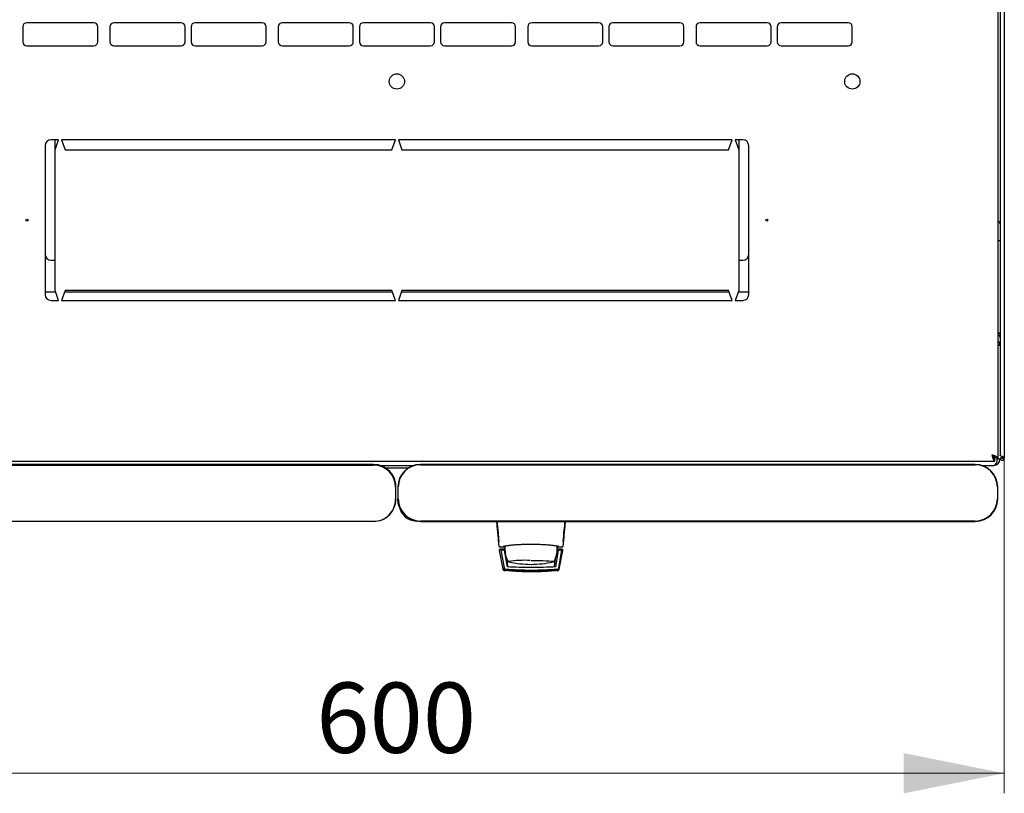
# Model space of a CAD drawing. Units: millimetres. Extents: x 18 to 398, y 111 to 487.
# Drawn here: x 89 to 138, y 111 to 149 of the extents above; entities that cross this region are included whole.
import ezdxf

# ---------------------------------------------------------------- set-up
doc = ezdxf.new("R2010")
doc.units = ezdxf.units.MM
doc.styles.add('SLDTEXTSTYLE0', font='TXT', dxfattribs={"width": 0.605})
doc.dimstyles.new('SLDDIMSTYLE0', dxfattribs={"dimtxt": 3.5, "dimasz": 5, "dimexe": 0, "dimexo": 0.0625, "dimgap": 0.875, "dimtad": 2, "dimdec": 0, "dimlfac": 10, "dimrnd": 1e-09, "dimzin": 12, "dimdsep": 46, "dimtxsty": 'SLDTEXTSTYLE0', "dimsah": 1, "dimcen": 0.09, "dimadec": 0, "dimazin": 3, "dimtfac": 1, "dimtdec": 0, "dimtofl": 0, "dimtmove": 0, "dimatfit": 3, "dimfxl": 1, "dimfrac": 2, "dimtolj": 1, "dimtzin": 12, "dimarcsym": 0})

# ---------------------------------------------------------------- blocks, each defined once
blk = doc.blocks.new('_D_4')
at = {"color": 7, "linetype": 'Continuous', "lineweight": 18, "transparency": 16777216}
for p, q in [((77.275, 127.658), (77.275, 110.973)), ((137.695, 127.658), (137.695, 110.973)), ((137.695, 111.973), (77.275, 111.973))]:
    blk.add_line(p, q, dxfattribs=at)
for points in [[(77.275, 111.973), (82.275, 110.973), (82.275, 112.973)], [(137.695, 111.973), (132.695, 112.973), (132.695, 110.973)]]:
    blk.add_solid(points, dxfattribs=at)
at = {"color": 7, "linetype": 'Continuous', "lineweight": 18, "transparency": 16777216, "insert": (103.474, 116.485), "char_height": 3.5, "attachment_point": 1, "style": 'SLDTEXTSTYLE0'}
blk.add_mtext('600', dxfattribs=at)

msp = doc.modelspace()

# ---------------------------------------------------------------- linework, layer by layer
at = {"color": 7, "linetype": 'Continuous', "lineweight": 25}
for p, q in [((137.385, 127.657), (137.385, 181.449)), ((137.485, 181.307), (137.485, 127.8)), ((137.695, 181.448), (137.695, 127.658)), ((88.873, 149.128), (88.873, 148.378)), ((92.409, 149.328), (89.073, 149.328)), ((92.609, 148.378), (92.609, 149.128)), ((93.209, 149.128), (93.209, 148.378)), ((96.745, 149.328), (93.409, 149.328)), ((96.945, 148.378), (96.945, 149.128)), ((97.245, 149.128), (97.245, 148.378)), ((100.781, 149.328), (97.445, 149.328)), ((100.981, 148.378), (100.981, 149.128)), ((101.581, 149.128), (101.581, 148.378)), ((105.117, 149.328), (101.781, 149.328)), ((105.317, 148.378), (105.317, 149.128)), ((105.617, 149.128), (105.617, 148.378)), ((109.153, 149.328), (105.817, 149.328)), ((109.353, 148.378), (109.353, 149.128)), ((109.653, 149.128), (109.653, 148.378)), ((113.189, 149.328), (109.853, 149.328)), ((113.389, 148.378), (113.389, 149.128)), ((113.989, 149.128), (113.989, 148.378)), ((117.525, 149.328), (114.189, 149.328)), ((117.725, 148.378), (117.725, 149.128)), ((118.025, 149.128), (118.025, 148.378)), ((121.561, 149.328), (118.225, 149.328)), ((121.761, 148.378), (121.761, 149.128)), ((122.361, 149.128), (122.361, 148.378)), ((125.897, 149.328), (122.561, 149.328)), ((126.097, 148.378), (126.097, 149.128)), ((126.397, 149.128), (126.397, 148.378)), ((129.933, 149.328), (126.597, 149.328)), ((130.133, 148.378), (130.133, 149.128)), ((89.073, 148.178), (92.409, 148.178)), ((93.409, 148.178), (96.745, 148.178)), ((97.445, 148.178), (100.781, 148.178)), ((101.781, 148.178), (105.117, 148.178)), ((105.817, 148.178), (109.153, 148.178)), ((109.853, 148.178), (113.189, 148.178)), ((114.189, 148.178), (117.525, 148.178)), ((118.225, 148.178), (121.561, 148.178)), ((122.561, 148.178), (125.897, 148.178)), ((126.597, 148.178), (129.933, 148.178)), ((90.66, 143.503), (90.285, 143.503)), ((90.485, 143.003), (90.66, 143.503)), ((90.485, 143.003), (90.485, 143.503)), ((107.41, 143.503), (90.81, 143.503)), ((90.81, 143.503), (90.985, 143.003)), ((107.235, 143.003), (107.41, 143.503)), ((107.56, 143.503), (107.735, 143.003)), ((124.16, 143.503), (107.56, 143.503)), ((123.985, 143.003), (124.16, 143.503)), ((124.685, 143.503), (124.31, 143.503)), ((124.31, 143.503), (124.485, 143.003)), ((124.485, 143.503), (124.485, 143.003)), ((89.985, 143.203), (89.985, 135.803)), ((90.485, 136.003), (90.485, 143.003)), ((90.985, 143.003), (107.235, 143.003)), ((107.735, 143.003), (123.985, 143.003)), ((124.485, 143.003), (124.485, 136.003)), ((124.985, 135.803), (124.985, 143.203)), ((137.385, 138.483), (137.485, 138.483)), ((90.285, 137.503), (90.485, 137.503)), ((124.485, 137.503), (124.685, 137.503)), ((89.985, 135.935), (90.509, 135.935)), ((90.66, 135.503), (90.485, 136.003)), ((90.985, 136.003), (90.81, 135.503)), ((90.961, 135.935), (107.259, 135.935)), ((107.235, 136.003), (90.985, 136.003)), ((107.41, 135.503), (107.235, 136.003)), ((107.735, 136.003), (107.56, 135.503)), ((107.711, 135.935), (124.009, 135.935)), ((123.985, 136.003), (107.735, 136.003)), ((124.16, 135.503), (123.985, 136.003)), ((124.485, 136.003), (124.31, 135.503)), ((124.461, 135.935), (124.985, 135.935)), ((90.285, 135.503), (90.66, 135.503)), ((90.81, 135.503), (107.41, 135.503)), ((107.56, 135.503), (124.16, 135.503)), ((124.31, 135.503), (124.685, 135.503)), ((137.485, 133.265), (137.385, 133.265)), ((77.739, 127.503), (137.231, 127.503)), ((106.32, 127.341), (78.72, 127.341)), ((106.32, 127.341), (106.32, 127.341)), ((136.25, 127.341), (108.65, 127.341)), ((137.231, 127.503), (137.231, 127.643)), ((137.385, 127.657), (137.245, 127.657)), ((137.485, 127.605), (137.345, 127.605)), ((137.585, 127.658), (137.485, 127.658)), ((137.485, 127.658), (137.485, 127.605)), ((137.585, 127.658), (137.585, 127.731)), ((137.585, 127.658), (137.595, 127.658)), ((137.595, 127.658), (137.59, 127.729)), ((137.595, 127.658), (137.695, 127.658)), ((78.72, 127.307), (106.32, 127.307)), ((106.635, 127.295), (108.334, 127.295)), ((106.92, 127.165), (108.048, 127.165)), ((108.65, 127.324), (136.25, 127.324)), ((136.566, 127.295), (137.175, 127.295)), ((136.61, 127.295), (136.61, 127.281)), ((107.42, 126.208), (107.42, 125.608)), ((107.436, 125.624), (107.436, 126.224)), ((107.533, 126.224), (107.533, 125.624)), ((107.55, 125.624), (107.55, 126.224)), ((137.35, 126.224), (137.35, 125.624)), ((137.366, 125.624), (137.366, 126.224)), ((106.32, 124.508), (78.72, 124.508)), ((106.32, 124.508), (78.72, 124.508)), ((106.499, 124.522), (106.32, 124.508)), ((136.25, 124.524), (108.65, 124.524)), ((108.65, 124.508), (136.25, 124.508)), ((112.561, 123.529), (112.555, 123.524)), ((112.555, 123.524), (112.558, 123.495)), ((115.75, 123.529), (115.754, 123.524)), ((115.752, 123.499), (115.754, 123.524)), ((112.575, 123.07), (112.576, 123.061)), ((112.576, 123.061), (112.756, 122.129)), ((112.598, 123.253), (112.624, 123.246)), ((112.602, 123.245), (112.623, 123.245)), ((112.623, 123.245), (112.776, 123.245)), ((112.855, 123.12), (112.625, 123.12)), ((112.653, 123.071), (112.811, 122.192)), ((112.822, 123.071), (112.673, 123.071)), ((112.778, 123.245), (112.776, 123.245)), ((112.776, 123.245), (112.86, 123.245)), ((112.793, 123.248), (112.79, 123.247)), ((112.794, 123.249), (112.822, 123.276)), ((112.822, 123.071), (112.965, 122.245)), ((112.822, 123.071), (112.823, 123.069)), ((112.823, 123.069), (112.844, 122.95)), ((115.384, 122.245), (115.525, 123.071)), ((115.439, 123.282), (115.439, 123.12)), ((115.439, 123.199), (115.452, 123.199)), ((115.439, 123.12), (115.439, 122.92)), ((115.439, 122.95), (115.505, 122.95)), ((115.439, 122.948), (115.505, 122.948)), ((115.44, 123.278), (115.452, 123.199)), ((115.453, 123.245), (115.534, 123.245)), ((115.684, 123.12), (115.455, 123.12)), ((115.675, 123.071), (115.525, 123.071)), ((115.534, 123.245), (115.686, 123.245)), ((115.538, 122.192), (115.695, 123.071)), ((115.547, 122.14), (115.713, 123.069)), ((115.554, 122.129), (115.733, 123.061)), ((115.685, 123.246), (115.711, 123.253)), ((115.686, 123.245), (115.708, 123.245)), ((115.708, 123.245), (115.694, 123.245)), ((115.695, 123.071), (115.713, 123.069)), ((115.733, 123.061), (115.734, 123.07)), ((115.734, 123.07), (115.734, 123.074)), ((112.868, 122.808), (112.965, 122.245)), ((112.918, 122.72), (112.985, 122.298)), ((112.997, 122.529), (112.998, 122.528)), ((113.006, 122.517), (113.012, 122.511)), ((115.325, 122.298), (115.392, 122.72)), ((115.481, 122.808), (115.417, 122.808)), ((112.811, 122.192), (112.82, 122.14)), ((112.903, 122.044), (112.844, 122.048)), ((112.852, 122.047), (112.844, 122.048))]:
    msp.add_line(p, q, dxfattribs=at)
at = {"color": 7, "linetype": 'Continuous', "lineweight": 25, "flags": 128}
for points in [[(137.59, 127.729), (137.59, 127.729)], [(137.59, 127.729), (137.59, 127.729)], [(137.59, 127.729), (137.59, 127.729)], [(137.59, 127.729), (137.59, 127.729)], [(107.596, 125.255), (107.555, 125.406), (107.533, 125.624)], [(112.866, 123.294), (112.86, 123.234), (112.855, 123.12)], [(113.059, 122.492), (113.036, 122.499), (113.032, 122.501)], [(114.155, 122.564), (114.359, 122.563), (114.557, 122.56), (114.742, 122.555), (114.907, 122.549), (115.046, 122.541), (115.156, 122.532), (115.233, 122.522), (115.273, 122.511), (115.278, 122.508)], [(115.277, 122.501), (115.277, 122.5), (115.25, 122.492)]]:
    msp.add_lwpolyline(points, dxfattribs=at)
at = {"color": 7, "linetype": 'Continuous', "lineweight": 25}
for centre, radius in [((107.485, 146.403), 0.38), ((130.135, 146.403), 0.38), ((89.085, 139.503), 0.05), ((125.885, 139.503), 0.05)]:
    msp.add_circle(centre, radius, dxfattribs=at)
for centre, radius, start, end in [((89.073, 149.128), 0.2, 90, 180), ((92.409, 149.128), 0.2, 0, 90), ((93.409, 149.128), 0.2, 90, 180), ((96.745, 149.128), 0.2, 0, 90), ((97.445, 149.128), 0.2, 90, 180), ((100.781, 149.128), 0.2, 0, 90), ((101.781, 149.128), 0.2, 90, 180), ((105.117, 149.128), 0.2, 0, 90), ((105.817, 149.128), 0.2, 90, 180), ((109.153, 149.128), 0.2, 0, 90), ((109.853, 149.128), 0.2, 90, 180), ((113.189, 149.128), 0.2, 0, 90), ((114.189, 149.128), 0.2, 90, 180), ((117.525, 149.128), 0.2, 0, 90), ((118.225, 149.128), 0.2, 90, 180), ((121.561, 149.128), 0.2, 0, 90), ((122.561, 149.128), 0.2, 90, 180), ((125.897, 149.128), 0.2, 0, 90), ((126.597, 149.128), 0.2, 90, 180), ((129.933, 149.128), 0.2, 0, 90), ((89.073, 148.378), 0.2, 180, 270), ((92.409, 148.378), 0.2, 270, 0), ((93.409, 148.378), 0.2, 180, 270), ((96.745, 148.378), 0.2, 270, 0), ((97.445, 148.378), 0.2, 180, 270), ((100.781, 148.378), 0.2, 270, 0), ((101.781, 148.378), 0.2, 180, 270), ((105.117, 148.378), 0.2, 270, 0), ((105.817, 148.378), 0.2, 180, 270), ((109.153, 148.378), 0.2, 270, 0), ((109.853, 148.378), 0.2, 180, 270), ((113.189, 148.378), 0.2, 270, 0), ((114.189, 148.378), 0.2, 180, 270), ((117.525, 148.378), 0.2, 270, 0), ((118.225, 148.378), 0.2, 180, 270), ((121.561, 148.378), 0.2, 270, 0), ((122.561, 148.378), 0.2, 180, 270), ((125.897, 148.378), 0.2, 270, 0), ((126.597, 148.378), 0.2, 180, 270), ((129.933, 148.378), 0.2, 270, 0), ((90.285, 143.203), 0.3, 90, 180), ((124.685, 143.203), 0.3, 360, 90), ((137.355, 139.323), 0.13, 0, 76.6576), ((90.285, 137.803), 0.3, 180, 270), ((124.685, 137.803), 0.3, 270, 0), ((90.285, 135.803), 0.3, 180, 270), ((124.685, 135.803), 0.3, 270, 0), ((137.175, 133.265), 0.31, 0, 47.3577), ((106.32, 126.224), 1.116, 0.0044, 90.0044), ((108.65, 126.224), 1.117, 90, 180), ((136.25, 126.224), 1.117, 0, 90), ((137.175, 127.605), 0.31, 270, 0), ((106.32, 126.207), 1.1, 0.0044, 90.0044), ((106.32, 126.224), 1.117, 0, 57.4193), ((108.65, 126.224), 1.1, 90, 180), ((136.25, 126.224), 1.1, 0, 90), ((106.32, 125.624), 1.116, 269.9956, 359.9956), ((106.32, 125.608), 1.1, 269.9956, 359.9956), ((108.65, 125.624), 1.117, 180, 270), ((108.65, 125.624), 1.1, 180, 270), ((136.25, 125.624), 1.1, 270, 0), ((136.25, 125.624), 1.117, 270, 0), ((108.48, 125.425), 0.9, 190.897, 268.1468), ((114.155, 123.12), 1.3, 180, 207.0366), ((114.155, 123.12), 1.3, 332.8814, 351.1501), ((113.855, 117.104), 5.466, 87.2287, 98.6729), ((114.155, 127.37), 5, 257.3416, 270), ((114.155, 127.37), 5, 270, 282.6584)]:
    msp.add_arc(centre, radius, start, end, dxfattribs=at)
msp.add_ellipse((137.175, 127.605), major_axis=(0, 0.31), ratio=0.548387, start_param=3.141593, end_param=4.712389, dxfattribs=at)
for points, knots in [([(137.385, 133.92), (137.405, 133.902), (137.446, 133.867), (137.479, 133.818), (137.483, 133.788), (137.485, 133.775)], [0, 0, 0, 0, 0.364599, 0.73238, 1, 1, 1, 1]), ([(137.385, 133.889), (137.396, 133.888), (137.416, 133.887), (137.431, 133.875), (137.437, 133.87)], [0, 0, 0, 0, 0.600597, 1, 1, 1, 1]), ([(137.385, 133.787), (137.402, 133.777), (137.44, 133.756), (137.477, 133.7), (137.482, 133.655), (137.485, 133.633)], [0, 0, 0, 0, 0.3128, 0.6564, 1, 1, 1, 1]), ([(137.385, 127.657), (137.381, 127.669), (137.373, 127.693), (137.315, 127.728), (137.229, 127.763), (137.143, 127.791), (137.091, 127.808), (137.075, 127.813)], [0, 0, 0, 0, 0.22545, 0.450948, 0.676445, 0.901943, 1, 1, 1, 1]), ([(137.245, 127.657), (137.242, 127.67), (137.238, 127.695), (137.201, 127.733), (137.145, 127.772), (137.099, 127.799), (137.075, 127.813)], [0, 0, 0, 0, 0.234685, 0.483624, 0.732596, 1, 1, 1, 1]), ([(137.075, 127.813), (137.086, 127.777), (137.11, 127.703), (137.145, 127.607), (137.18, 127.537), (137.209, 127.506), (137.226, 127.504), (137.231, 127.503)], [0, 0, 0, 0, 0.22545, 0.450948, 0.676445, 0.901943, 1, 1, 1, 1]), ([(137.075, 127.813), (137.087, 127.792), (137.112, 127.749), (137.15, 127.693), (137.19, 127.652), (137.217, 127.646), (137.231, 127.643)], [0, 0, 0, 0, 0.234685, 0.483624, 0.732596, 1, 1, 1, 1]), ([(137.695, 127.658), (137.694, 127.663), (137.691, 127.674), (137.671, 127.69), (137.64, 127.707), (137.603, 127.723), (137.564, 127.74), (137.528, 127.756), (137.501, 127.773), (137.487, 127.787), (137.485, 127.796), (137.485, 127.8)], [0, 0, 0, 0, 0.109955, 0.226824, 0.343702, 0.460579, 0.577457, 0.694334, 0.811211, 0.928088, 1, 1, 1, 1]), ([(112.437, 124.508), (112.445, 124.419), (112.463, 124.234), (112.491, 123.933), (112.521, 123.615), (112.542, 123.4), (112.552, 123.29)], [0, 0, 0, 0, 0.2370732, 0.4899833, 0.7403142, 1, 1, 1, 1]), ([(112.456, 124.51), (112.475, 124.321), (112.509, 123.983), (112.541, 123.664), (112.555, 123.524)], [0, 0, 0, 0, 0.5599402, 1, 1, 1, 1]), ([(115.754, 123.524), (115.772, 123.703), (115.804, 124.022), (115.839, 124.361), (115.854, 124.51)], [0, 0, 0, 0, 0.559946, 1, 1, 1, 1]), ([(115.758, 123.29), (115.768, 123.398), (115.788, 123.612), (115.818, 123.93), (115.847, 124.233), (115.864, 124.418), (115.873, 124.508)], [0, 0, 0, 0, 0.254117, 0.508015, 0.761723, 1, 1, 1, 1]), ([(112.625, 123.12), (112.622, 123.12), (112.615, 123.12), (112.606, 123.117), (112.597, 123.112), (112.59, 123.106), (112.584, 123.098), (112.579, 123.09), (112.576, 123.08), (112.575, 123.074), (112.575, 123.07)], [0, 0, 0, 0, 0.132152, 0.259464, 0.382491, 0.50185, 0.619237, 0.741021, 0.867773, 1, 1, 1, 1]), ([(112.653, 123.071), (112.653, 123.071), (112.654, 123.071), (112.658, 123.071), (112.664, 123.071), (112.67, 123.071), (112.673, 123.071)], [0, 0, 0, 0, 0.260378, 0.51818, 0.759641, 1, 1, 1, 1]), ([(112.775, 123.245), (112.778, 123.245), (112.784, 123.246), (112.79, 123.248), (112.793, 123.248)], [0, 0, 0, 0, 0.508548, 1, 1, 1, 1]), ([(115.534, 123.255), (115.528, 123.258), (115.517, 123.265), (115.432, 123.281), (115.303, 123.299), (115.131, 123.317), (114.921, 123.334), (114.683, 123.348), (114.425, 123.357), (114.154, 123.361), (113.882, 123.357), (113.623, 123.348), (113.385, 123.334), (113.176, 123.317), (113.004, 123.299), (112.876, 123.281), (112.792, 123.265), (112.781, 123.258), (112.776, 123.254)], [0, 0, 0, 0, 0.063117, 0.126524, 0.189667, 0.251785, 0.313674, 0.375196, 0.437264, 0.499967, 0.562822, 0.625143, 0.686945, 0.748944, 0.810815, 0.87365, 0.936876, 1, 1, 1, 1]), ([(112.793, 123.248), (112.793, 123.249), (112.796, 123.249), (112.803, 123.253), (112.808, 123.257), (112.81, 123.259)], [0, 0, 0, 0, 0.039766, 0.514959, 1, 1, 1, 1]), ([(115.452, 123.199), (115.453, 123.186), (115.454, 123.161), (115.455, 123.134), (115.455, 123.12)], [0, 0, 0, 0, 0.500667, 1, 1, 1, 1]), ([(115.499, 123.259), (115.502, 123.257), (115.507, 123.253), (115.516, 123.248), (115.525, 123.246), (115.531, 123.246), (115.534, 123.245)], [0, 0, 0, 0, 0.262387, 0.519472, 0.766554, 1, 1, 1, 1]), ([(115.675, 123.071), (115.678, 123.071), (115.683, 123.071), (115.69, 123.071), (115.694, 123.071), (115.695, 123.071), (115.695, 123.071)], [0, 0, 0, 0, 0.240706, 0.483403, 0.737853, 1, 1, 1, 1]), ([(115.734, 123.074), (115.733, 123.08), (115.731, 123.093), (115.719, 123.108), (115.703, 123.118), (115.691, 123.12), (115.684, 123.12)], [0, 0, 0, 0, 0.259752, 0.503061, 0.74304, 1, 1, 1, 1]), ([(115.295, 122.509), (115.296, 122.51), (115.3, 122.512), (115.306, 122.521), (115.31, 122.528)], [0, 0, 0, 0, 0.207702, 1, 1, 1, 1]), ([(112.756, 122.129), (112.759, 122.118), (112.765, 122.098), (112.785, 122.073), (112.812, 122.054), (112.833, 122.05), (112.844, 122.048)], [0, 0, 0, 0, 0.250809, 0.505039, 0.756981, 1, 1, 1, 1]), ([(112.9, 122.11), (112.889, 122.112), (112.868, 122.116), (112.841, 122.134), (112.82, 122.16), (112.814, 122.181), (112.811, 122.192)], [0, 0, 0, 0, 0.251696, 0.496581, 0.740018, 1, 1, 1, 1]), ([(112.82, 122.14), (112.823, 122.13), (112.829, 122.109), (112.85, 122.083), (112.877, 122.064), (112.899, 122.06), (112.909, 122.058)], [0, 0, 0, 0, 0.25261, 0.50732, 0.760057, 1, 1, 1, 1]), ([(112.846, 122.102), (112.851, 122.098), (112.859, 122.091), (112.874, 122.082), (112.89, 122.077), (112.901, 122.075), (112.906, 122.074)], [0, 0, 0, 0, 0.2764093, 0.5345932, 0.770347, 1, 1, 1, 1]), ([(112.906, 122.074), (112.9, 122.075), (112.887, 122.077), (112.864, 122.086), (112.854, 122.096), (112.846, 122.102)], [0, 0, 0, 0, 0.213827, 0.470689, 1, 1, 1, 1]), ([(112.847, 122.1), (112.851, 122.096), (112.86, 122.089), (112.875, 122.08), (112.891, 122.075), (112.901, 122.073), (112.907, 122.072)], [0, 0, 0, 0, 0.276409, 0.534593, 0.770347, 1, 1, 1, 1]), ([(112.907, 122.072), (112.901, 122.073), (112.888, 122.075), (112.865, 122.084), (112.854, 122.094), (112.847, 122.1)], [0, 0, 0, 0, 0.213827, 0.470689, 1, 1, 1, 1]), ([(112.847, 122.098), (112.852, 122.094), (112.86, 122.087), (112.875, 122.078), (112.891, 122.073), (112.902, 122.071), (112.907, 122.07)], [0, 0, 0, 0, 0.2764092, 0.5345931, 0.7703469, 1, 1, 1, 1]), ([(112.907, 122.07), (112.901, 122.07), (112.888, 122.073), (112.865, 122.082), (112.854, 122.091), (112.847, 122.098)], [0, 0, 0, 0, 0.213827, 0.470689, 1, 1, 1, 1]), ([(112.848, 122.096), (112.852, 122.092), (112.86, 122.085), (112.876, 122.076), (112.891, 122.07), (112.902, 122.069), (112.907, 122.068)], [0, 0, 0, 0, 0.276409, 0.534593, 0.770347, 1, 1, 1, 1]), ([(112.907, 122.067), (112.901, 122.068), (112.888, 122.07), (112.866, 122.08), (112.855, 122.089), (112.848, 122.096)], [0, 0, 0, 0, 0.213827, 0.470689, 1, 1, 1, 1]), ([(112.848, 122.094), (112.852, 122.09), (112.861, 122.082), (112.876, 122.074), (112.892, 122.068), (112.902, 122.067), (112.908, 122.066)], [0, 0, 0, 0, 0.276409, 0.534593, 0.770347, 1, 1, 1, 1]), ([(112.908, 122.065), (112.902, 122.066), (112.889, 122.068), (112.866, 122.078), (112.855, 122.087), (112.848, 122.094)], [0, 0, 0, 0, 0.2138267, 0.4706889, 1, 1, 1, 1]), ([(112.848, 122.091), (112.853, 122.088), (112.861, 122.08), (112.876, 122.072), (112.892, 122.066), (112.903, 122.065), (112.908, 122.064)], [0, 0, 0, 0, 0.276409, 0.534593, 0.770347, 1, 1, 1, 1]), ([(112.908, 122.063), (112.902, 122.064), (112.889, 122.066), (112.866, 122.076), (112.856, 122.085), (112.848, 122.091)], [0, 0, 0, 0, 0.213827, 0.470689, 1, 1, 1, 1]), ([(112.849, 122.089), (112.853, 122.086), (112.861, 122.078), (112.877, 122.07), (112.892, 122.064), (112.903, 122.063), (112.908, 122.062)], [0, 0, 0, 0, 0.276409, 0.534593, 0.770347, 1, 1, 1, 1]), ([(112.909, 122.061), (112.903, 122.062), (112.89, 122.064), (112.867, 122.074), (112.856, 122.083), (112.849, 122.089)], [0, 0, 0, 0, 0.213827, 0.470689, 1, 1, 1, 1]), ([(112.909, 122.059), (112.903, 122.06), (112.89, 122.062), (112.867, 122.072), (112.856, 122.081), (112.849, 122.087)], [0, 0, 0, 0, 0.213827, 0.470689, 1, 1, 1, 1]), ([(112.849, 122.087), (112.853, 122.084), (112.862, 122.076), (112.877, 122.068), (112.893, 122.062), (112.904, 122.061), (112.909, 122.06)], [0, 0, 0, 0, 0.276409, 0.534593, 0.770347, 1, 1, 1, 1]), ([(114.174, 122.067), (113.959, 122.07), (113.526, 122.075), (113.106, 122.11), (112.895, 122.128)], [0, 0, 0, 0, 0.49909, 1, 1, 1, 1]), ([(115.449, 122.11), (115.357, 122.101), (115.195, 122.087), (114.966, 122.072), (114.776, 122.062), (114.616, 122.056), (114.481, 122.052), (114.36, 122.05), (114.243, 122.049), (114.135, 122.049), (114.021, 122.049), (113.89, 122.051), (113.714, 122.056), (113.555, 122.063), (113.423, 122.07), (113.316, 122.076), (113.197, 122.084), (113.051, 122.096), (112.954, 122.105), (112.9, 122.11)], [0, 0, 0, 0, 0.110141, 0.194778, 0.269847, 0.334165, 0.381283, 0.427443, 0.474781, 0.517665, 0.552858, 0.607846, 0.669952, 0.7584, 0.79338, 0.825975, 0.883588, 0.934593, 1, 1, 1, 1]), ([(112.906, 122.074), (113.118, 122.056), (113.541, 122.019), (113.968, 122.014), (114.181, 122.011)], [0, 0, 0, 0, 0.501617, 1, 1, 1, 1]), ([(113.53, 122.028), (113.445, 122.032), (113.233, 122.042), (113.029, 122.062), (112.906, 122.074)], [0, 0, 0, 0, 0.398086, 1, 1, 1, 1]), ([(112.907, 122.072), (113.119, 122.054), (113.542, 122.017), (113.969, 122.012), (114.181, 122.009)], [0, 0, 0, 0, 0.501617, 1, 1, 1, 1]), ([(113.53, 122.026), (113.446, 122.03), (113.233, 122.04), (113.029, 122.06), (112.907, 122.072)], [0, 0, 0, 0, 0.398086, 1, 1, 1, 1]), ([(113.531, 122.024), (113.446, 122.028), (113.234, 122.038), (113.03, 122.058), (112.907, 122.07)], [0, 0, 0, 0, 0.398086, 1, 1, 1, 1]), ([(113.531, 122.022), (113.446, 122.026), (113.234, 122.036), (113.03, 122.056), (112.907, 122.067)], [0, 0, 0, 0, 0.398086, 1, 1, 1, 1]), ([(113.531, 122.02), (113.447, 122.024), (113.234, 122.034), (113.031, 122.054), (112.908, 122.065)], [0, 0, 0, 0, 0.398086, 1, 1, 1, 1]), ([(113.532, 122.018), (113.447, 122.022), (113.235, 122.032), (113.031, 122.052), (112.908, 122.063)], [0, 0, 0, 0, 0.398086, 1, 1, 1, 1]), ([(113.532, 122.016), (113.448, 122.02), (113.235, 122.03), (113.031, 122.049), (112.909, 122.061)], [0, 0, 0, 0, 0.398086, 1, 1, 1, 1]), ([(113.532, 122.014), (113.448, 122.018), (113.236, 122.028), (113.032, 122.047), (112.909, 122.059)], [0, 0, 0, 0, 0.398086, 1, 1, 1, 1]), ([(114.174, 122.207), (113.972, 122.209), (113.564, 122.212), (113.166, 122.234), (112.965, 122.245)], [0, 0, 0, 0, 0.495768, 1, 1, 1, 1]), ([(113.022, 122.236), (113.02, 122.237), (113.008, 122.244), (112.993, 122.266), (112.988, 122.287), (112.985, 122.298)], [0, 0, 0, 0, 0.104789, 0.552395, 1, 1, 1, 1]), ([(114.181, 122.01), (114.025, 122.01), (113.814, 122.011), (113.607, 122.024), (113.553, 122.027)], [0, 0, 0, 0, 0.739544, 1, 1, 1, 1]), ([(114.182, 122.007), (114.026, 122.008), (113.815, 122.009), (113.608, 122.022), (113.554, 122.025)], [0, 0, 0, 0, 0.7395439, 1, 1, 1, 1]), ([(114.182, 122.005), (114.026, 122.006), (113.815, 122.007), (113.608, 122.019), (113.554, 122.023)], [0, 0, 0, 0, 0.739544, 1, 1, 1, 1]), ([(114.182, 122.003), (114.026, 122.004), (113.816, 122.005), (113.608, 122.017), (113.555, 122.021)], [0, 0, 0, 0, 0.739544, 1, 1, 1, 1]), ([(114.183, 122.001), (114.027, 122.002), (113.816, 122.003), (113.609, 122.015), (113.555, 122.019)], [0, 0, 0, 0, 0.7395439, 1, 1, 1, 1]), ([(114.183, 121.999), (114.027, 122), (113.816, 122.001), (113.609, 122.013), (113.555, 122.016)], [0, 0, 0, 0, 0.739544, 1, 1, 1, 1]), ([(114.184, 121.997), (114.028, 121.998), (113.817, 121.999), (113.61, 122.011), (113.556, 122.014)], [0, 0, 0, 0, 0.739544, 1, 1, 1, 1]), ([(114.184, 121.995), (114.028, 121.996), (113.817, 121.997), (113.61, 122.009), (113.556, 122.012)], [0, 0, 0, 0, 0.7395439, 1, 1, 1, 1]), ([(115.384, 122.245), (115.183, 122.234), (114.784, 122.212), (114.376, 122.209), (114.174, 122.207)], [0, 0, 0, 0, 0.504215, 1, 1, 1, 1]), ([(115.454, 122.128), (115.243, 122.11), (114.822, 122.075), (114.39, 122.07), (114.174, 122.067)], [0, 0, 0, 0, 0.501416, 1, 1, 1, 1]), ([(114.181, 122.011), (114.394, 122.014), (114.82, 122.019), (115.243, 122.056), (115.456, 122.074)], [0, 0, 0, 0, 0.498545, 1, 1, 1, 1]), ([(114.181, 122.009), (114.394, 122.012), (114.821, 122.017), (115.244, 122.054), (115.456, 122.072)], [0, 0, 0, 0, 0.498545, 1, 1, 1, 1]), ([(114.81, 122.027), (114.756, 122.024), (114.548, 122.011), (114.337, 122.01), (114.181, 122.01)], [0, 0, 0, 0, 0.2610534, 1, 1, 1, 1]), ([(114.81, 122.025), (114.756, 122.022), (114.549, 122.009), (114.338, 122.008), (114.182, 122.007)], [0, 0, 0, 0, 0.261053, 1, 1, 1, 1]), ([(114.81, 122.023), (114.756, 122.02), (114.549, 122.007), (114.338, 122.006), (114.182, 122.005)], [0, 0, 0, 0, 0.261053, 1, 1, 1, 1]), ([(114.811, 122.021), (114.757, 122.017), (114.55, 122.005), (114.338, 122.004), (114.182, 122.003)], [0, 0, 0, 0, 0.261053, 1, 1, 1, 1]), ([(114.811, 122.019), (114.757, 122.015), (114.55, 122.003), (114.339, 122.002), (114.183, 122.001)], [0, 0, 0, 0, 0.261053, 1, 1, 1, 1]), ([(114.812, 122.016), (114.757, 122.013), (114.55, 122.001), (114.339, 122), (114.183, 121.999)], [0, 0, 0, 0, 0.2610534, 1, 1, 1, 1]), ([(114.812, 122.014), (114.758, 122.011), (114.551, 121.999), (114.34, 121.998), (114.184, 121.997)], [0, 0, 0, 0, 0.261053, 1, 1, 1, 1]), ([(114.812, 122.012), (114.758, 122.009), (114.551, 121.997), (114.34, 121.996), (114.184, 121.995)], [0, 0, 0, 0, 0.261053, 1, 1, 1, 1]), ([(115.456, 122.074), (115.333, 122.062), (115.129, 122.042), (114.916, 122.032), (114.831, 122.028)], [0, 0, 0, 0, 0.600109, 1, 1, 1, 1]), ([(115.456, 122.072), (115.333, 122.06), (115.129, 122.04), (114.916, 122.03), (114.831, 122.026)], [0, 0, 0, 0, 0.600109, 1, 1, 1, 1]), ([(115.456, 122.07), (115.334, 122.058), (115.13, 122.038), (114.917, 122.028), (114.832, 122.024)], [0, 0, 0, 0, 0.600109, 1, 1, 1, 1]), ([(115.457, 122.067), (115.334, 122.056), (115.13, 122.036), (114.917, 122.026), (114.832, 122.022)], [0, 0, 0, 0, 0.600109, 1, 1, 1, 1]), ([(115.457, 122.065), (115.335, 122.054), (115.13, 122.034), (114.917, 122.024), (114.832, 122.02)], [0, 0, 0, 0, 0.600109, 1, 1, 1, 1]), ([(115.458, 122.063), (115.335, 122.052), (115.131, 122.032), (114.918, 122.022), (114.833, 122.018)], [0, 0, 0, 0, 0.600109, 1, 1, 1, 1]), ([(115.458, 122.061), (115.335, 122.049), (115.131, 122.03), (114.918, 122.02), (114.833, 122.016)], [0, 0, 0, 0, 0.600109, 1, 1, 1, 1]), ([(115.458, 122.059), (115.336, 122.047), (115.131, 122.028), (114.919, 122.018), (114.833, 122.013)], [0, 0, 0, 0, 0.600109, 1, 1, 1, 1]), ([(115.325, 122.298), (115.322, 122.287), (115.316, 122.266), (115.302, 122.245), (115.292, 122.239), (115.291, 122.238)], [0, 0, 0, 0, 0.4715529, 0.9431058, 1, 1, 1, 1]), ([(115.538, 122.192), (115.535, 122.181), (115.529, 122.16), (115.508, 122.134), (115.481, 122.116), (115.46, 122.112), (115.449, 122.11)], [0, 0, 0, 0, 0.260775, 0.505768, 0.749635, 1, 1, 1, 1]), ([(115.515, 122.102), (115.511, 122.098), (115.502, 122.09), (115.486, 122.081), (115.47, 122.076), (115.46, 122.074), (115.456, 122.074)], [0, 0, 0, 0, 0.3574674, 0.6460962, 0.8350691, 1, 1, 1, 1]), ([(115.456, 122.074), (115.461, 122.075), (115.472, 122.077), (115.488, 122.083), (115.503, 122.091), (115.511, 122.098), (115.515, 122.102)], [0, 0, 0, 0, 0.2367642, 0.4782092, 0.7307474, 1, 1, 1, 1]), ([(115.516, 122.1), (115.511, 122.096), (115.503, 122.088), (115.486, 122.079), (115.471, 122.074), (115.461, 122.072), (115.456, 122.072)], [0, 0, 0, 0, 0.357467, 0.646096, 0.835069, 1, 1, 1, 1]), ([(115.456, 122.072), (115.461, 122.073), (115.472, 122.075), (115.488, 122.081), (115.503, 122.089), (115.511, 122.096), (115.516, 122.1)], [0, 0, 0, 0, 0.236764, 0.478209, 0.730747, 1, 1, 1, 1]), ([(115.516, 122.098), (115.511, 122.094), (115.503, 122.086), (115.487, 122.077), (115.471, 122.072), (115.461, 122.07), (115.456, 122.07)], [0, 0, 0, 0, 0.357467, 0.646096, 0.835069, 1, 1, 1, 1]), ([(115.456, 122.07), (115.462, 122.071), (115.473, 122.073), (115.489, 122.079), (115.504, 122.087), (115.512, 122.094), (115.516, 122.098)], [0, 0, 0, 0, 0.236764, 0.478209, 0.730747, 1, 1, 1, 1]), ([(115.516, 122.096), (115.512, 122.091), (115.504, 122.084), (115.487, 122.075), (115.471, 122.07), (115.461, 122.068), (115.457, 122.067)], [0, 0, 0, 0, 0.357467, 0.646096, 0.835069, 1, 1, 1, 1]), ([(115.457, 122.068), (115.462, 122.069), (115.473, 122.071), (115.489, 122.077), (115.504, 122.085), (115.512, 122.092), (115.516, 122.096)], [0, 0, 0, 0, 0.236764, 0.478209, 0.730747, 1, 1, 1, 1]), ([(115.517, 122.094), (115.512, 122.089), (115.504, 122.082), (115.487, 122.073), (115.472, 122.068), (115.462, 122.066), (115.457, 122.065)], [0, 0, 0, 0, 0.357467, 0.646096, 0.835069, 1, 1, 1, 1]), ([(115.457, 122.066), (115.463, 122.067), (115.474, 122.069), (115.489, 122.074), (115.504, 122.083), (115.513, 122.09), (115.517, 122.094)], [0, 0, 0, 0, 0.2367642, 0.4782092, 0.7307474, 1, 1, 1, 1]), ([(115.457, 122.064), (115.463, 122.065), (115.474, 122.066), (115.49, 122.072), (115.505, 122.081), (115.513, 122.088), (115.517, 122.091)], [0, 0, 0, 0, 0.2367642, 0.4782092, 0.7307474, 1, 1, 1, 1]), ([(115.517, 122.091), (115.513, 122.087), (115.504, 122.08), (115.488, 122.071), (115.472, 122.065), (115.462, 122.064), (115.458, 122.063)], [0, 0, 0, 0, 0.3574674, 0.6460962, 0.8350691, 1, 1, 1, 1]), ([(115.518, 122.089), (115.513, 122.085), (115.505, 122.078), (115.488, 122.069), (115.472, 122.063), (115.463, 122.062), (115.458, 122.061)], [0, 0, 0, 0, 0.357467, 0.646096, 0.835069, 1, 1, 1, 1]), ([(115.458, 122.062), (115.463, 122.063), (115.474, 122.064), (115.49, 122.07), (115.505, 122.079), (115.513, 122.086), (115.518, 122.089)], [0, 0, 0, 0, 0.236764, 0.478209, 0.730747, 1, 1, 1, 1]), ([(115.518, 122.087), (115.513, 122.083), (115.505, 122.076), (115.488, 122.067), (115.473, 122.061), (115.463, 122.06), (115.458, 122.059)], [0, 0, 0, 0, 0.357467, 0.646096, 0.835069, 1, 1, 1, 1]), ([(115.458, 122.06), (115.464, 122.061), (115.475, 122.062), (115.491, 122.068), (115.506, 122.077), (115.514, 122.084), (115.518, 122.087)], [0, 0, 0, 0, 0.236764, 0.478209, 0.730747, 1, 1, 1, 1]), ([(115.459, 122.058), (115.468, 122.06), (115.489, 122.064), (115.517, 122.082), (115.538, 122.108), (115.544, 122.13), (115.547, 122.14)], [0, 0, 0, 0, 0.219911, 0.488625, 0.742743, 1, 1, 1, 1]), ([(115.466, 122.048), (115.476, 122.05), (115.497, 122.054), (115.524, 122.072), (115.545, 122.098), (115.551, 122.118), (115.554, 122.129)], [0, 0, 0, 0, 0.229363, 0.492657, 0.746013, 1, 1, 1, 1])]:
    msp.add_open_spline(points, degree=3, knots=knots, dxfattribs=at)
for points in [[(137.485, 127.658), (137.486, 127.644), (137.489, 127.617), (137.514, 127.582), (137.548, 127.559), (137.59, 127.55), (137.631, 127.559), (137.666, 127.582), (137.69, 127.617), (137.693, 127.644), (137.695, 127.658)], [(112.552, 123.29), (112.553, 123.284), (112.556, 123.272), (112.567, 123.257), (112.583, 123.247), (112.595, 123.246), (112.602, 123.245)], [(115.708, 123.245), (115.714, 123.246), (115.726, 123.247), (115.742, 123.257), (115.754, 123.272), (115.756, 123.284), (115.758, 123.29)]]:
    msp.add_open_spline(points, degree=3, dxfattribs=at)

# ---------------------------------------------------------------- dimensions: what is measured, and where the dimension line sits
at = {"color": 7, "linetype": 'Continuous', "lineweight": 18}
dim = msp.add_linear_dim(base=(77.275, 111.973), p1=(137.695, 127.658), p2=(77.275, 127.658), dimstyle='SLDDIMSTYLE0', dxfattribs=at)
dim.commit()
dim.dimension.update_dxf_attribs({"geometry": '_D_4', "text_midpoint": (107.485, 111.973), "dimtype": 160})

doc.saveas('drawing.dxf')
